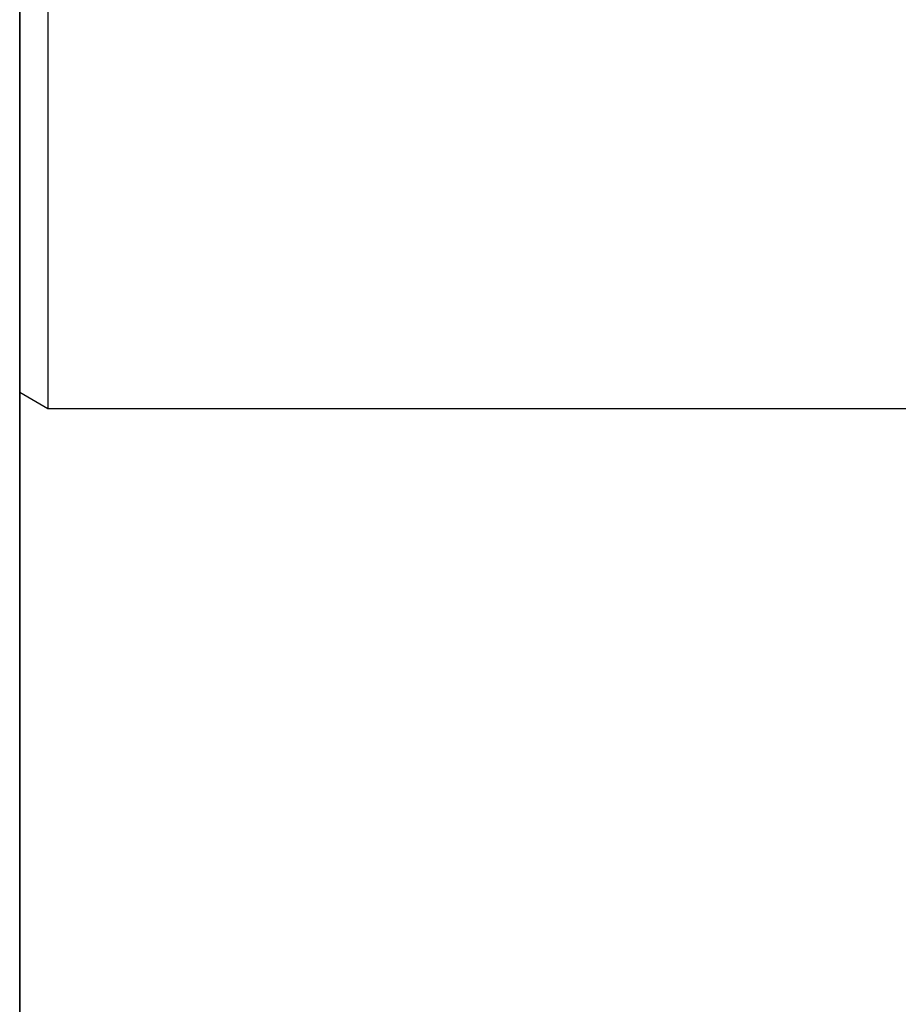
# Model space of a CAD drawing. Units: millimetres. Extents: x 0 to 665, y -211 to 262.
# Drawn here: x 0 to 62, y -70 to 0 of the extents above; entities that cross this region are included whole.
import ezdxf

# ---------------------------------------------------------------- set-up
doc = ezdxf.new("R2010")
doc.units = ezdxf.units.MM
for name, color, linetype, true_color in [('TOP$1', 7, 'CONTINUOUS', 0xffffff), ('TOP$2', 7, 'CONTINUOUS', 0xffffff), ('TOP$3', 7, 'CONTINUOUS', 0xffffff)]:
    doc.layers.add(name, color=color, linetype=linetype, true_color=true_color)

msp = doc.modelspace()

# ---------------------------------------------------------------- linework, layer by layer
at = {"layer": 'TOP$1', "color": 151, "linetype": 'CONTINUOUS'}
for p, q in [((0, -5, 53.114), (0, -5, 95.712)), ((0, -5, -95.712), (0, -5, -53.114)), ((0, -64.143, 71.214), (0, -34.022, 41.093)), ((0, -34.022, -41.093), (0, -64.143, -71.214)), ((0, -71.214, -64.143), (0, -41.093, -34.022)), ((0, -41.093, 34.022), (0, -71.214, 64.143))]:
    msp.add_line(p, q, dxfattribs=at)
at = {"layer": 'TOP$1', "color": 151, "linetype": 'CONTINUOUS', "extrusion": (1, 0, 0)}
for radius in [200, 143, 142.421, 141.422, 105, 104.683, 103.684, 96, 53.034, 52.034]:
    msp.add_circle((0, 0), radius, dxfattribs=at)
at = {"layer": 'TOP$1', "color": 151, "linetype": 'CONTINUOUS', "extrusion": (-1, 0, 0)}
msp.add_circle((0, 0), 150, dxfattribs=at)
at = {"layer": 'TOP$1', "color": 9, "linetype": 'CONTINUOUS', "extrusion": (1, 0, 0)}
msp.add_circle((0, 0), 27.5, dxfattribs=at)
at = {"layer": 'TOP$1', "color": 9, "linetype": 'CONTINUOUS', "extrusion": (-1, 0, 0)}
msp.add_circle((0, 0), 26.345, dxfattribs=at)
at = {"layer": 'TOP$1', "color": 9, "linetype": 'CONTINUOUS', "extrusion": (1, 0, 0)}
msp.add_arc((0, 0), 30.1, 15.41812, 270, dxfattribs=at)
at = {"layer": 'TOP$1', "color": 151, "linetype": 'CONTINUOUS', "extrusion": (-1, 0, 0)}
for start, end in [(84.62223, 95.37777), (264.62223, 275.37777), (39.62223, 50.37777), (309.62223, 320.37777)]:
    msp.add_arc((0, 0), 53.349, start, end, dxfattribs=at)
at = {"layer": 'TOP$1', "color": 151, "linetype": 'CONTINUOUS', "extrusion": (1, 0, 0)}
for radius, start, end in [(95.843, 87.00959, 92.99041), (95.843, 267.00959, 272.99041), (55.525, 95.16645, 129.83355), (75.24, 228.81036, 266.18964), (81.068, 228.53606, 266.46394), (75.958, 228.77427, 266.22573), (72.251, 93.96822, 131.03178), (72.251, 228.96822, 266.03178), (95.021, 93.01628, 131.98372), (75.958, 93.77427, 131.22573), (75.24, 93.81036, 131.18964), (95.605, 227.99787, 267.00213), (55.525, 230.16645, 264.83355), (53.526, 230.35993, 264.64007), (81.068, 93.53606, 131.46394), (95.605, 92.99787, 132.00213), (53.526, 95.35993, 129.64007), (95.021, 228.01628, 266.98372), (53.526, 140.35993, 219.64007), (55.525, 140.16645, 219.83355), (72.251, 180.45564, 221.03178), (72.251, 138.96822, 164.54436), (75.24, 180.13771, 221.18964), (75.24, 138.81036, 164.86229), (75.958, 138.77427, 164.93495), (75.958, 180.06505, 221.22573), (81.068, 179.58568, 221.46394), (81.068, 138.53606, 165.41432), (95.843, 222.00959, 227.99041), (95.843, 132.00959, 137.99041)]:
    msp.add_arc((0, 0), radius, start, end, dxfattribs=at)
at = {"layer": 'TOP$2', "color": 151, "linetype": 'CONTINUOUS'}
for p, q in [((0, 3, -195), (0, -3, -195)), ((0, -3, 195), (0, 3, 195)), ((0, -1, -61), (0, -1, -69)), ((0, -1, -49), (0, -9, -49)), ((0, -1, -101), (0, -1, -109)), ((0, -9, 89), (0, -1, 89)), ((0, -9, 109), (0, -1, 109)), ((0, -1, 51), (0, -9, 51)), ((0, -1, -91), (0, -1, -99)), ((0, -9, 69), (0, -1, 69)), ((0, -1, 61), (0, -9, 61)), ((0, -1, 39), (0, -1, 31)), ((0, -1, 109), (0, -1, 101)), ((0, -1, 25), (0, -9, 25)), ((0, -1, -25), (0, -1, -29)), ((0, -1, -99), (0, -9, -99)), ((0, -1, 49), (0, -1, 41)), ((0, -1, -59), (0, -9, -59)), ((0, -1, -31), (0, -1, -39)), ((0, -1, 89), (0, -1, 81)), ((0, -9, -25), (0, -1, -25)), ((0, -1, -79), (0, -9, -79)), ((0, -9, -61), (0, -1, -61)), ((0, -9, 59), (0, -1, 59)), ((0, -9, -81), (0, -1, -81)), ((0, -1, -89), (0, -9, -89)), ((0, -9, 79), (0, -1, 79)), ((0, -9, -31), (0, -1, -31)), ((0, -1, 41), (0, -9, 41)), ((0, -1, -39), (0, -9, -39)), ((0, -1, 115), (0, -1, 111)), ((0, -1, 29), (0, -1, 25)), ((0, -1, -69), (0, -9, -69)), ((0, -9, -41), (0, -1, -41)), ((0, -1, 111), (0, -9, 111)), ((0, -1, 91), (0, -9, 91)), ((0, -9, 49), (0, -1, 49)), ((0, -1, -111), (0, -1, -115)), ((0, -9, -101), (0, -1, -101)), ((0, -1, 31), (0, -9, 31)), ((0, -9, 99), (0, -1, 99)), ((0, -9, -51), (0, -1, -51)), ((0, -9, 29), (0, -1, 29)), ((0, -1, -29), (0, -9, -29)), ((0, -1, -71), (0, -1, -79)), ((0, -1, -109), (0, -9, -109)), ((0, -9, -71), (0, -1, -71)), ((0, -1, 99), (0, -1, 91)), ((0, -1, 71), (0, -9, 71)), ((0, -9, 115), (0, -1, 115)), ((0, -1, 69), (0, -1, 61)), ((0, -1, 79), (0, -1, 71)), ((0, -1, 59), (0, -1, 51)), ((0, -1, -81), (0, -1, -89)), ((0, -1, -41), (0, -1, -49)), ((0, -9, -91), (0, -1, -91)), ((0, -9, 39), (0, -1, 39)), ((0, -9, -111), (0, -1, -111)), ((0, -1, -51), (0, -1, -59)), ((0, -1, -115), (0, -9, -115)), ((0, -1, 101), (0, -9, 101)), ((0, -1, 81), (0, -9, 81)), ((0, -3, 195), (0, -3, 190.647)), ((0, -3, -190.541), (0, -3, -195)), ((0, -9, -79), (0, -9, -71)), ((0, -9, 81), (0, -9, 89)), ((0, -9, -109), (0, -9, -101)), ((0, -9, -115), (0, -9, -111)), ((0, -9, 25), (0, -9, 29)), ((0, -9, -99), (0, -9, -91)), ((0, -9, -89), (0, -9, -81)), ((0, -9, 71), (0, -9, 79)), ((0, -9, -69), (0, -9, -61)), ((0, -9, 31), (0, -9, 39)), ((0, -9, 101), (0, -9, 109)), ((0, -9, 41), (0, -9, 49)), ((0, -9, -39), (0, -9, -31)), ((0, -9, 91), (0, -9, 99)), ((0, -9, -59), (0, -9, -51)), ((0, -9, -29), (0, -9, -25)), ((0, -9, -49), (0, -9, -41)), ((0, -9, 61), (0, -9, 69)), ((0, -9, 51), (0, -9, 59)), ((0, -9, 111), (0, -9, 115)), ((0, -11, 59), (0, -11, 51)), ((0, -11, -59), (0, -19, -59)), ((0, -11, 101), (0, -19, 101)), ((0, -11, -81), (0, -11, -89)), ((0, -19, -71), (0, -11, -71)), ((0, -11, -91), (0, -11, -99)), ((0, -11, -31), (0, -11, -39)), ((0, -19, -25), (0, -11, -25)), ((0, -19, 29), (0, -11, 29)), ((0, -11, -61), (0, -11, -69)), ((0, -19, 69), (0, -11, 69)), ((0, -19, 109), (0, -11, 109)), ((0, -19, -61), (0, -11, -61)), ((0, -19, -101), (0, -11, -101)), ((0, -19, 49), (0, -11, 49)), ((0, -11, -111), (0, -11, -115)), ((0, -11, 89), (0, -11, 81)), ((0, -11, 71), (0, -19, 71)), ((0, -11, 99), (0, -11, 91)), ((0, -19, -81), (0, -11, -81)), ((0, -11, -29), (0, -19, -29)), ((0, -19, -111), (0, -11, -111)), ((0, -11, 79), (0, -11, 71)), ((0, -19, 99), (0, -11, 99)), ((0, -11, -49), (0, -19, -49)), ((0, -11, -51), (0, -11, -59)), ((0, -11, 111), (0, -19, 111)), ((0, -11, -99), (0, -19, -99)), ((0, -11, 91), (0, -19, 91)), ((0, -19, -31), (0, -11, -31)), ((0, -19, 89), (0, -11, 89)), ((0, -11, 25), (0, -19, 25)), ((0, -19, -41), (0, -11, -41)), ((0, -11, 69), (0, -11, 61)), ((0, -11, -39), (0, -19, -39)), ((0, -11, 31), (0, -19, 31)), ((0, -19, -51), (0, -11, -51)), ((0, -11, -79), (0, -19, -79)), ((0, -11, -101), (0, -11, -109)), ((0, -11, 109), (0, -11, 101)), ((0, -11, 39), (0, -11, 31)), ((0, -11, -115), (0, -19, -115)), ((0, -11, 49), (0, -11, 41)), ((0, -11, 81), (0, -19, 81)), ((0, -11, 61), (0, -19, 61)), ((0, -19, 115), (0, -11, 115)), ((0, -11, -69), (0, -19, -69)), ((0, -11, 51), (0, -19, 51)), ((0, -11, -71), (0, -11, -79)), ((0, -11, -25), (0, -11, -29)), ((0, -11, 29), (0, -11, 25)), ((0, -19, -91), (0, -11, -91)), ((0, -19, 79), (0, -11, 79)), ((0, -11, -89), (0, -19, -89)), ((0, -11, 115), (0, -11, 111)), ((0, -19, 39), (0, -11, 39)), ((0, -11, 41), (0, -19, 41)), ((0, -19, 59), (0, -11, 59)), ((0, -11, -109), (0, -19, -109)), ((0, -11, -41), (0, -11, -49)), ((0, -19, -59), (0, -19, -51)), ((0, -19, -109), (0, -19, -101)), ((0, -19, -79), (0, -19, -71)), ((0, -19, -69), (0, -19, -61)), ((0, -19, 91), (0, -19, 99)), ((0, -19, -89), (0, -19, -81)), ((0, -19, -29), (0, -19, -25)), ((0, -19, -99), (0, -19, -91)), ((0, -19, 111), (0, -19, 115)), ((0, -19, -115), (0, -19, -111)), ((0, -19, 81), (0, -19, 89)), ((0, -19, 71), (0, -19, 79)), ((0, -19, -39), (0, -19, -31)), ((0, -19, 51), (0, -19, 59)), ((0, -19, 101), (0, -19, 109)), ((0, -19, -49), (0, -19, -41)), ((0, -19, 25), (0, -19, 29)), ((0, -19, 31), (0, -19, 39)), ((0, -19, 61), (0, -19, 69)), ((0, -19, 41), (0, -19, 49)), ((0, -21, 49), (0, -21, 41)), ((0, -29, -51), (0, -21, -51)), ((0, -29, -31), (0, -21, -31)), ((0, -21, -71), (0, -21, -79)), ((0, -21, -39), (0, -29, -39)), ((0, -29, -91), (0, -21, -91)), ((0, -21, 101), (0, -29, 101)), ((0, -21, -69), (0, -29, -69)), ((0, -21, -49), (0, -29, -49)), ((0, -21, -109), (0, -29, -109)), ((0, -21, -99), (0, -29, -99)), ((0, -21, 31), (0, -29, 31)), ((0, -21, -79), (0, -29, -79)), ((0, -29, 39), (0, -21, 39)), ((0, -29, -81), (0, -21, -81)), ((0, -21, 29), (0, -21, 21)), ((0, -21, -29), (0, -29, -29)), ((0, -21, 99), (0, -21, 91)), ((0, -21, 61), (0, -29, 61)), ((0, -29, -71), (0, -21, -71)), ((0, -29, 99), (0, -21, 99)), ((0, -21, -89), (0, -29, -89)), ((0, -29, 109), (0, -21, 109)), ((0, -21, -41), (0, -21, -49)), ((0, -29, 59), (0, -21, 59)), ((0, -21, 109), (0, -21, 101)), ((0, -29, 49), (0, -21, 49)), ((0, -21, -59), (0, -29, -59)), ((0, -21, 91), (0, -29, 91)), ((0, -29, 89), (0, -21, 89)), ((0, -29, 79), (0, -21, 79)), ((0, -21, -31), (0, -21, -39)), ((0, -21, 79), (0, -21, 71)), ((0, -21, 89), (0, -21, 81)), ((0, -21, 81), (0, -29, 81)), ((0, -21, 69), (0, -21, 61)), ((0, -29, 69), (0, -21, 69)), ((0, -21, -61), (0, -21, -69)), ((0, -21, -81), (0, -21, -89)), ((0, -21, -51), (0, -21, -59)), ((0, -21, -21), (0, -21, -29)), ((0, -21, 51), (0, -29, 51)), ((0, -21, -91), (0, -21, -99)), ((0, -29, -61), (0, -21, -61)), ((0, -29, -41), (0, -21, -41)), ((0, -21, -101), (0, -21, -109)), ((0, -21, 41), (0, -29, 41)), ((0, -21, 39), (0, -21, 31)), ((0, -29, -101), (0, -21, -101)), ((0, -21, 59), (0, -21, 51)), ((0, -29, 29), (0, -21, 29)), ((0, -21, 71), (0, -29, 71)), ((0, -29, -21), (0, -21, -21)), ((0, -21, 21), (0, -29, 21)), ((0, -25, -9), (0, -29, -9)), ((0, -25, -11), (0, -25, -19)), ((0, -25, 1), (0, -29, 1)), ((0, -29, 9), (0, -25, 9)), ((0, -25, -1), (0, -25, -9)), ((0, -25, 11), (0, -29, 11)), ((0, -29, -11), (0, -25, -11)), ((0, -29, 19), (0, -25, 19)), ((0, -25, 9), (0, -25, 1)), ((0, -25, 19), (0, -25, 11)), ((0, -29, -1), (0, -25, -1)), ((0, -25, -19), (0, -29, -19)), ((0, -29, 71), (0, -29, 79)), ((0, -29, -59), (0, -29, -51)), ((0, -29, 1), (0, -29, 9)), ((0, -29, 21), (0, -29, 29)), ((0, -29, 101), (0, -29, 109)), ((0, -29, -109), (0, -29, -101)), ((0, -29, -9), (0, -29, -1)), ((0, -29, 31), (0, -29, 39)), ((0, -29, -49), (0, -29, -41)), ((0, -29, 51), (0, -29, 59)), ((0, -29, -29), (0, -29, -21)), ((0, -29, -39), (0, -29, -31)), ((0, -29, 41), (0, -29, 49)), ((0, -29, 91), (0, -29, 99)), ((0, -29, -89), (0, -29, -81)), ((0, -29, -69), (0, -29, -61)), ((0, -29, -99), (0, -29, -91)), ((0, -29, -19), (0, -29, -11)), ((0, -29, 11), (0, -29, 19)), ((0, -29, 81), (0, -29, 89)), ((0, -29, -79), (0, -29, -71)), ((0, -29, 61), (0, -29, 69)), ((0, -31, -1), (0, -31, -9)), ((0, -31, -79), (0, -39, -79)), ((0, -31, 59), (0, -31, 51)), ((0, -31, 61), (0, -39, 61)), ((0, -31, 31), (0, -39, 31)), ((0, -31, 11), (0, -39, 11)), ((0, -31, -71), (0, -31, -79)), ((0, -31, -9), (0, -39, -9)), ((0, -39, -31), (0, -31, -31)), ((0, -31, -21), (0, -31, -29)), ((0, -31, -89), (0, -39, -89)), ((0, -31, -91), (0, -31, -99)), ((0, -31, 29), (0, -31, 21)), ((0, -31, 21), (0, -39, 21)), ((0, -31, 89), (0, -31, 81)), ((0, -31, -39), (0, -39, -39)), ((0, -31, -99), (0, -39, -99)), ((0, -31, 71), (0, -39, 71)), ((0, -39, 99), (0, -31, 99)), ((0, -31, -51), (0, -31, -59)), ((0, -31, 1), (0, -39, 1)), ((0, -39, -61), (0, -31, -61)), ((0, -39, 29), (0, -31, 29)), ((0, -39, -1), (0, -31, -1)), ((0, -31, -81), (0, -31, -89)), ((0, -31, 79), (0, -31, 71)), ((0, -31, -49), (0, -39, -49)), ((0, -39, 49), (0, -31, 49)), ((0, -31, 9), (0, -31, 1)), ((0, -31, -29), (0, -39, -29)), ((0, -31, 99), (0, -31, 91)), ((0, -39, 89), (0, -31, 89)), ((0, -31, 51), (0, -39, 51)), ((0, -39, 39), (0, -31, 39)), ((0, -31, -19), (0, -39, -19)), ((0, -39, -71), (0, -31, -71)), ((0, -31, -59), (0, -39, -59)), ((0, -39, 59), (0, -31, 59)), ((0, -39, 9), (0, -31, 9)), ((0, -31, -31), (0, -31, -39)), ((0, -31, -101), (0, -31, -109)), ((0, -39, -21), (0, -31, -21)), ((0, -39, 109), (0, -31, 109)), ((0, -31, 91), (0, -39, 91)), ((0, -31, 19), (0, -31, 11)), ((0, -31, -61), (0, -31, -69)), ((0, -31, -69), (0, -39, -69)), ((0, -39, -81), (0, -31, -81)), ((0, -31, 39), (0, -31, 31)), ((0, -31, 41), (0, -39, 41)), ((0, -39, 79), (0, -31, 79)), ((0, -39, 19), (0, -31, 19)), ((0, -39, 69), (0, -31, 69)), ((0, -31, 81), (0, -39, 81)), ((0, -31, 101), (0, -39, 101)), ((0, -39, -11), (0, -31, -11)), ((0, -31, -109), (0, -39, -109)), ((0, -31, -41), (0, -31, -49)), ((0, -39, -41), (0, -31, -41)), ((0, -39, -101), (0, -31, -101)), ((0, -31, 49), (0, -31, 41)), ((0, -31, -11), (0, -31, -19)), ((0, -39, -51), (0, -31, -51)), ((0, -39, -91), (0, -31, -91)), ((0, -31, 109), (0, -31, 101)), ((0, -31, 69), (0, -31, 61)), ((0, -39, -39), (0, -39, -31)), ((0, -39, -19), (0, -39, -11)), ((0, -39, 101), (0, -39, 109)), ((0, -39, 91), (0, -39, 99)), ((0, -39, -99), (0, -39, -91)), ((0, -39, -69), (0, -39, -61)), ((0, -39, 71), (0, -39, 79)), ((0, -39, -49), (0, -39, -41)), ((0, -39, 41), (0, -39, 49)), ((0, -39, 21), (0, -39, 29)), ((0, -39, 61), (0, -39, 69)), ((0, -39, -79), (0, -39, -71)), ((0, -39, 11), (0, -39, 19)), ((0, -39, -29), (0, -39, -21)), ((0, -39, 81), (0, -39, 89)), ((0, -39, -9), (0, -39, -1)), ((0, -39, 31), (0, -39, 39)), ((0, -39, -109), (0, -39, -101)), ((0, -39, -89), (0, -39, -81)), ((0, -39, 1), (0, -39, 9)), ((0, -39, 51), (0, -39, 59)), ((0, -39, -59), (0, -39, -51)), ((0, -41, 41), (0, -49, 41)), ((0, -41, 71), (0, -49, 71)), ((0, -41, -31), (0, -41, -39)), ((0, -49, -81), (0, -41, -81)), ((0, -41, 49), (0, -41, 41)), ((0, -41, -61), (0, -41, -69)), ((0, -41, -99), (0, -49, -99)), ((0, -41, 11), (0, -49, 11)), ((0, -49, -21), (0, -41, -21)), ((0, -41, -11), (0, -41, -19)), ((0, -41, -81), (0, -41, -89)), ((0, -41, -79), (0, -49, -79)), ((0, -41, -71), (0, -41, -79)), ((0, -41, -1), (0, -41, -9)), ((0, -41, 79), (0, -41, 71)), ((0, -41, 91), (0, -49, 91)), ((0, -41, -39), (0, -49, -39)), ((0, -41, 39), (0, -41, 31)), ((0, -41, -105), (0, -49, -105)), ((0, -41, -69), (0, -49, -69)), ((0, -49, 39), (0, -41, 39)), ((0, -49, -91), (0, -41, -91)), ((0, -41, -101), (0, -41, -105)), ((0, -49, -71), (0, -41, -71)), ((0, -41, 69), (0, -41, 61)), ((0, -41, 9), (0, -41, 1)), ((0, -41, 1), (0, -49, 1)), ((0, -49, -41), (0, -41, -41)), ((0, -41, -89), (0, -49, -89)), ((0, -41, 59), (0, -41, 51)), ((0, -49, 79), (0, -41, 79)), ((0, -49, 29), (0, -41, 29)), ((0, -41, -19), (0, -49, -19)), ((0, -41, -51), (0, -41, -59)), ((0, -49, 49), (0, -41, 49)), ((0, -49, -1), (0, -41, -1)), ((0, -41, 101), (0, -49, 101)), ((0, -49, 89), (0, -41, 89)), ((0, -49, 9), (0, -41, 9)), ((0, -41, -49), (0, -49, -49)), ((0, -41, 61), (0, -49, 61)), ((0, -49, -31), (0, -41, -31)), ((0, -41, -41), (0, -41, -49)), ((0, -41, -29), (0, -49, -29)), ((0, -41, -21), (0, -41, -29)), ((0, -49, -61), (0, -41, -61)), ((0, -41, -9), (0, -49, -9)), ((0, -41, 31), (0, -49, 31)), ((0, -49, 19), (0, -41, 19)), ((0, -49, 105), (0, -41, 105)), ((0, -49, 69), (0, -41, 69)), ((0, -41, 99), (0, -41, 91)), ((0, -41, 89), (0, -41, 81)), ((0, -49, 99), (0, -41, 99)), ((0, -49, -101), (0, -41, -101)), ((0, -41, -59), (0, -49, -59)), ((0, -41, 21), (0, -49, 21)), ((0, -49, 59), (0, -41, 59)), ((0, -41, 105), (0, -41, 101)), ((0, -41, 29), (0, -41, 21)), ((0, -49, -51), (0, -41, -51)), ((0, -41, -91), (0, -41, -99)), ((0, -49, -11), (0, -41, -11)), ((0, -41, 19), (0, -41, 11)), ((0, -41, 51), (0, -49, 51)), ((0, -41, 81), (0, -49, 81)), ((0, -49, 91), (0, -49, 99)), ((0, -49, -89), (0, -49, -81)), ((0, -49, -59), (0, -49, -51)), ((0, -49, 31), (0, -49, 39)), ((0, -49, 61), (0, -49, 69)), ((0, -49, 1), (0, -49, 9)), ((0, -49, 71), (0, -49, 79)), ((0, -49, -49), (0, -49, -41)), ((0, -49, 41), (0, -49, 49)), ((0, -49, -39), (0, -49, -31)), ((0, -49, -79), (0, -49, -71)), ((0, -49, 51), (0, -49, 59)), ((0, -49, 101), (0, -49, 105)), ((0, -49, 11), (0, -49, 19)), ((0, -49, 81), (0, -49, 89)), ((0, -49, -69), (0, -49, -61)), ((0, -49, 21), (0, -49, 29)), ((0, -49, -99), (0, -49, -91)), ((0, -49, -19), (0, -49, -11)), ((0, -49, -29), (0, -49, -21)), ((0, -49, -9), (0, -49, -1)), ((0, -49, -105), (0, -49, -101)), ((0, -59, -91), (0, -51, -91)), ((0, -59, -41), (0, -51, -41)), ((0, -59, 19), (0, -51, 19)), ((0, -51, 29), (0, -51, 21)), ((0, -51, -9), (0, -59, -9)), ((0, -51, 41), (0, -59, 41)), ((0, -51, -89), (0, -59, -89)), ((0, -51, 9), (0, -51, 1)), ((0, -51, -61), (0, -51, -69)), ((0, -51, 39), (0, -51, 31)), ((0, -51, 21), (0, -59, 21)), ((0, -51, -59), (0, -59, -59)), ((0, -51, 99), (0, -51, 91)), ((0, -51, 89), (0, -51, 81)), ((0, -51, -81), (0, -51, -89)), ((0, -51, -19), (0, -59, -19)), ((0, -51, -71), (0, -51, -79)), ((0, -51, 19), (0, -51, 11)), ((0, -59, 39), (0, -51, 39)), ((0, -51, 51), (0, -59, 51)), ((0, -51, -29), (0, -59, -29)), ((0, -51, 71), (0, -59, 71)), ((0, -51, 59), (0, -51, 51)), ((0, -59, -31), (0, -51, -31)), ((0, -59, -71), (0, -51, -71)), ((0, -51, 69), (0, -51, 61)), ((0, -51, 61), (0, -59, 61)), ((0, -59, 49), (0, -51, 49)), ((0, -59, -21), (0, -51, -21)), ((0, -51, -51), (0, -51, -59)), ((0, -59, -1), (0, -51, -1)), ((0, -51, -1), (0, -51, -9)), ((0, -59, 59), (0, -51, 59)), ((0, -51, -39), (0, -59, -39)), ((0, -59, -51), (0, -51, -51)), ((0, -59, 79), (0, -51, 79)), ((0, -51, 31), (0, -59, 31)), ((0, -51, -79), (0, -59, -79)), ((0, -51, -21), (0, -51, -29)), ((0, -59, 69), (0, -51, 69)), ((0, -51, -69), (0, -59, -69)), ((0, -51, -49), (0, -59, -49)), ((0, -51, -91), (0, -51, -99)), ((0, -59, 89), (0, -51, 89)), ((0, -59, -11), (0, -51, -11)), ((0, -51, -41), (0, -51, -49)), ((0, -51, 91), (0, -59, 91)), ((0, -51, 49), (0, -51, 41)), ((0, -51, 11), (0, -59, 11)), ((0, -51, -11), (0, -51, -19)), ((0, -59, -61), (0, -51, -61)), ((0, -51, 79), (0, -51, 71)), ((0, -51, -31), (0, -51, -39)), ((0, -51, 1), (0, -59, 1)), ((0, -59, 99), (0, -51, 99)), ((0, -51, -99), (0, -59, -99)), ((0, -59, 9), (0, -51, 9)), ((0, -59, -81), (0, -51, -81)), ((0, -59, 29), (0, -51, 29)), ((0, -51, 81), (0, -59, 81)), ((0, -59, 31), (0, -59, 39)), ((0, -59, 81), (0, -59, 89)), ((0, -59, 11), (0, -59, 19)), ((0, -59, 21), (0, -59, 29)), ((0, -59, 71), (0, -59, 79)), ((0, -59, 1), (0, -59, 9)), ((0, -59, -59), (0, -59, -51)), ((0, -59, -49), (0, -59, -41)), ((0, -59, -99), (0, -59, -91)), ((0, -59, -19), (0, -59, -11)), ((0, -59, 91), (0, -59, 99)), ((0, -59, 41), (0, -59, 49)), ((0, -59, 61), (0, -59, 69)), ((0, -59, -29), (0, -59, -21)), ((0, -59, 51), (0, -59, 59)), ((0, -59, -69), (0, -59, -61)), ((0, -59, -39), (0, -59, -31)), ((0, -59, -79), (0, -59, -71)), ((0, -59, -9), (0, -59, -1)), ((0, -59, -89), (0, -59, -81)), ((0, -61, 49), (0, -61, 41)), ((0, -69, 89), (0, -61, 89)), ((0, -69, -1), (0, -61, -1)), ((0, -61, -89), (0, -69, -89)), ((0, -69, 69), (0, -61, 69)), ((0, -61, 61), (0, -69, 61)), ((0, -61, -59), (0, -69, -59)), ((0, -61, -21), (0, -61, -29)), ((0, -69, -71), (0, -61, -71)), ((0, -61, -79), (0, -69, -79)), ((0, -61, -19), (0, -69, -19)), ((0, -61, -61), (0, -61, -69)), ((0, -69, -61), (0, -61, -61)), ((0, -61, -1), (0, -61, -9)), ((0, -61, 21), (0, -69, 21)), ((0, -61, 59), (0, -61, 51)), ((0, -69, 9), (0, -61, 9)), ((0, -69, -81), (0, -61, -81)), ((0, -61, 9), (0, -61, 1)), ((0, -69, 49), (0, -61, 49)), ((0, -69, -31), (0, -61, -31)), ((0, -61, -41), (0, -61, -49)), ((0, -61, 69), (0, -61, 61)), ((0, -69, -21), (0, -61, -21)), ((0, -61, -71), (0, -61, -79)), ((0, -61, 79), (0, -61, 71)), ((0, -61, -69), (0, -69, -69)), ((0, -69, -51), (0, -61, -51)), ((0, -61, -81), (0, -61, -89)), ((0, -61, -31), (0, -61, -39)), ((0, -69, -41), (0, -61, -41)), ((0, -61, 39), (0, -61, 31)), ((0, -61, 19), (0, -61, 11)), ((0, -61, 51), (0, -69, 51)), ((0, -61, 89), (0, -61, 81)), ((0, -61, 29), (0, -61, 21)), ((0, -69, -11), (0, -61, -11)), ((0, -61, 41), (0, -69, 41)), ((0, -61, 81), (0, -69, 81)), ((0, -61, -51), (0, -61, -59)), ((0, -61, -11), (0, -61, -19)), ((0, -69, 19), (0, -61, 19)), ((0, -69, 79), (0, -61, 79)), ((0, -61, 71), (0, -69, 71)), ((0, -61, -29), (0, -69, -29)), ((0, -69, 29), (0, -61, 29)), ((0, -61, 31), (0, -69, 31)), ((0, -61, -49), (0, -69, -49)), ((0, -69, 59), (0, -61, 59)), ((0, -61, -39), (0, -69, -39)), ((0, -61, 1), (0, -69, 1)), ((0, -69, 39), (0, -61, 39)), ((0, -61, -9), (0, -69, -9)), ((0, -61, 11), (0, -69, 11)), ((0, -69, 51), (0, -69, 59)), ((0, -69, 1), (0, -69, 9)), ((0, -69, 11), (0, -69, 19)), ((0, -69, -69), (0, -69, -61)), ((0, -69, 41), (0, -69, 49)), ((0, -69, -19), (0, -69, -11)), ((0, -69, -39), (0, -69, -31)), ((0, -69, -9), (0, -69, -1)), ((0, -69, -49), (0, -69, -41)), ((0, -69, -89), (0, -69, -81)), ((0, -69, 31), (0, -69, 39)), ((0, -69, -29), (0, -69, -21)), ((0, -69, 61), (0, -69, 69)), ((0, -69, 21), (0, -69, 29)), ((0, -69, 71), (0, -69, 79)), ((0, -69, 81), (0, -69, 89)), ((0, -69, -79), (0, -69, -71)), ((0, -69, -59), (0, -69, -51))]:
    msp.add_line(p, q, dxfattribs=at)
at = {"layer": 'TOP$2', "color": 2, "linetype": 'CONTINUOUS'}
for p, q in [((0, -17.298, 32.829), (0, -19, 35.778)), ((0, -17.298, 32.829), (0, -19, 31.846)), ((0, -19, -35.778), (0, -17.298, -32.829)), ((0, -19, -31.846), (0, -17.298, -32.829)), ((0, -24.173, 39), (0, -21, 33.504)), ((0, -21, -33.505), (0, -24.173, -39)), ((0, -22.015, 41), (0, -26.634, 49)), ((0, -26.634, -49), (0, -22.015, -41)), ((0, -29, 47.361), (0, -25.328, 41)), ((0, -25.328, -41), (0, -29, -47.361)), ((0, -28.536, -52.295), (0, -27.788, -51)), ((0, -27.789, 51), (0, -28.398, 52.056)), ((0, -29, 53.11), (0, -28.398, 52.056)), ((0, -28.398, 52.056), (0, -29, 51.72)), ((0, -29, -52.035), (0, -28.536, -52.295)), ((0, -28.536, -52.295), (0, -29, -53.108)), ((0, -32.361, 59.001), (0, -31, 56.615)), ((0, -31, -56.612), (0, -32.363, -59.001)), ((0, -35.774, -59), (0, -31.102, -51)), ((0, -31.104, 51), (0, -35.776, 59)), ((0, -38.068, 69), (0, -33.503, 61)), ((0, -33.504, -61), (0, -38.07, -69)), ((0, -35.334, -11.334), (0, -34.353, -14.03)), ((0, -39, -15.721), (0, -34.353, -14.03)), ((0, -34.353, 14.03), (0, -39, 15.721)), ((0, -34.353, 14.03), (0, -35.334, 11.334)), ((0, -35.334, -11.334), (0, -39, -12.669)), ((0, -39, 12.669), (0, -35.334, 11.334)), ((0, -39, -64.524), (0, -36.942, -61)), ((0, -36.944, 61), (0, -39, 64.521)), ((0, -41, -13.396), (0, -49, -16.308)), ((0, -48.008, -19), (0, -41, -16.449)), ((0, -49, 16.308), (0, -41, 13.396)), ((0, -41, 16.449), (0, -48.008, 19)), ((0, -43.775, 78.999), (0, -41, 74.137)), ((0, -41, 67.945), (0, -41.617, 69)), ((0, -41.614, -69), (0, -41, -67.949)), ((0, -41, -74.133), (0, -43.777, -79)), ((0, -47.454, -79), (0, -42.782, -71)), ((0, -42.784, 71), (0, -47.457, 79)), ((0, -43.294, 79), (0, -43.207, 78.848)), ((0, -43.207, -78.848), (0, -43.294, -79)), ((0, -49, 88.999), (0, -44.435, 81)), ((0, -44.435, -81), (0, -49, -88.999)), ((0, -49, 88.156), (0, -44.916, 81)), ((0, -44.918, -80.999), (0, -49, -88.151)), ((0, -46.68, 76.842), (0, -47.941, 79)), ((0, -47.941, -79), (0, -46.68, -76.842)), ((0, -49, -81.646), (0, -48.622, -81)), ((0, -48.625, 81), (0, -49, 81.642)), ((0, -51, -17.036), (0, -56.396, -19)), ((0, -56.396, 19), (0, -51, 17.036)), ((0, -51, 85.066), (0, -52.588, 87.785)), ((0, -54.77, 99), (0, -51, 92.471)), ((0, -55.253, 99), (0, -51, 91.635)), ((0, -51, 84.237), (0, -52.95, 87.575)), ((0, -52.95, -87.575), (0, -51, -84.237)), ((0, -51, -92.471), (0, -54.77, -99)), ((0, -52.586, -87.786), (0, -51, -85.07)), ((0, -51, -91.63), (0, -55.256, -99.001)), ((0, -52.95, -87.575), (0, -52.586, -87.786)), ((0, -53.287, -89.001), (0, -52.586, -87.786)), ((0, -52.95, 87.575), (0, -52.588, 87.785)), ((0, -52.588, 87.785), (0, -53.29, 89.001)), ((0, -52.95, 87.575), (0, -53.772, 89.001)), ((0, -53.772, -89.001), (0, -52.95, -87.575)), ((0, -55.781, -21.829), (0, -53.503, -21)), ((0, -53.503, 21), (0, -55.672, 21.789)), ((0, -59, -98.898), (0, -54.441, -91)), ((0, -54.444, 91), (0, -59, 98.892)), ((0, -54.927, 91), (0, -59, 98.055)), ((0, -59, -98.055), (0, -54.927, -91)), ((0, -59, 23.019), (0, -55.672, 21.789)), ((0, -55.672, 21.789), (0, -55.966, 21)), ((0, -56.085, -21), (0, -55.781, -21.829)), ((0, -55.781, -21.829), (0, -59.001, -23.019)), ((0, -61, -23.758), (0, -69, -26.715)), ((0, -69, 26.716), (0, -61, 23.759)), ((0, -69.001, -23.519), (0, -61.971, -21)), ((0, -61.973, 21), (0, -69.001, 23.518))]:
    msp.add_line(p, q, dxfattribs=at)
at = {"layer": 'TOP$2', "color": 151, "linetype": 'CONTINUOUS', "extrusion": (1, 0, 0)}
msp.add_circle((0, 0), 133.373, dxfattribs=at)
at = {"layer": 'TOP$2', "color": 151, "linetype": 'CONTINUOUS', "extrusion": (-1, 0, 0)}
msp.add_circle((0, 0), 5, dxfattribs=at)
for centre, radius, start, end in [((0, -80), 270.663, 57.06374, 122.93626), ((0, -80), 267, 57.2318, 122.7682), ((0, 80), 267, 237.2318, 302.7682), ((0, 0), 182.737, 270, 310.24317), ((0, 84.261), 267, 270, 294.07106), ((0, -84.261), 267, 66.43841, 90), ((0, 0), 182.737, 50.55258, 90), ((0, 0), 99, 270.57375, 275.21438), ((0, 0), 92, 270.61875, 275.61375), ((0, 0), 83, 270.68625, 276.22125), ((0, 0), 54.5, 271.04625, 279.50063), ((0, 0), 81.705, 270.6975, 276.3225), ((0, 0), 93, 270.61313, 275.55187), ((0, 0), 94, 270.6075, 275.49), ((0, 0), 56.5, 271.0125, 279.16312), ((0, 0), 95, 270.60188, 275.43375), ((0, 0), 46, 271.24313, 281.27812), ((0, 0), 42, 271.36125, 282.36937), ((0, 0), 44, 271.29937, 281.80125), ((0, 0), 82, 270.6975, 276.3), ((0, 0), 45, 271.27125, 281.53688), ((0, 0), 48, 271.1925, 280.80563), ((0, 0), 96, 270.59625, 275.3775), ((0, 0), 63.583, 270.9, 278.13375), ((0, 0), 66.985, 270.855, 277.7175), ((0, 0), 63.24, 270.90562, 278.17875), ((0, 0), 54.5, 80.49375, 88.94813), ((0, 0), 52.5, 271.09125, 279.86625), ((0, 0), 99, 84.78, 89.42063), ((0, 0), 46, 78.71625, 88.75125), ((0, 0), 42, 77.625, 88.63313), ((0, 0), 44, 78.19312, 88.695), ((0, 0), 83, 83.77312, 89.30813), ((0, 0), 92, 84.38062, 89.37562), ((0, 0), 81.705, 83.67188, 89.29688), ((0, 0), 45, 78.4575, 88.72312), ((0, 0), 56.5, 80.83125, 88.98188), ((0, 0), 48, 79.18875, 88.80187), ((0, 0), 93, 84.4425, 89.38125), ((0, 0), 52.5, 80.12812, 88.90313), ((0, 0), 63.583, 81.86062, 89.09437), ((0, 0), 66.985, 82.27688, 89.13938), ((0, 0), 63.24, 81.81562, 89.08875), ((0, 0), 82, 83.69437, 89.29688), ((0, 0), 94, 84.50437, 89.38688), ((0, 0), 95, 84.56063, 89.3925), ((0, 0), 96, 84.61687, 89.39812), ((0, 0), 92, 276.8625, 278.45438), ((0, 0), 83, 277.61063, 282.6), ((0, 0), 96, 276.57563, 281.41312), ((0, 0), 94, 276.71625, 281.66062), ((0, 0), 93, 276.78938, 281.78438), ((0, 0), 56.5, 281.22188, 289.64812), ((0, 0), 63.24, 280.0125, 285.28875), ((0, 0), 82, 277.70625, 278.955), ((0, 0), 46, 283.83188, 294.39562), ((0, 0), 44, 284.47313, 291.27938), ((0, 0), 66.985, 279.45, 286.47562), ((0, 0), 45, 284.14688, 294.33938), ((0, 0), 48, 283.24687, 293.31562), ((0, 0), 95, 276.64875, 281.53688), ((0, 0), 99, 276.37875, 281.06437), ((0, 0), 52.5, 282.09375, 283.725), ((0, 0), 63.583, 279.96188, 286.38563), ((0, 0), 54.5, 281.64375, 290.40187), ((0, 0), 56.5, 70.34625, 78.7725), ((0, 0), 63.24, 74.70562, 79.98188), ((0, 0), 44, 68.715, 75.52125), ((0, 0), 83, 77.39437, 82.38375), ((0, 0), 92, 81.54, 83.13187), ((0, 0), 46, 65.59875, 76.1625), ((0, 0), 94, 78.33375, 83.27813), ((0, 0), 96, 78.58125, 83.41875), ((0, 0), 45, 65.655, 75.8475), ((0, 0), 48, 66.67875, 76.7475), ((0, 0), 82, 81.03938, 82.28812), ((0, 0), 52.5, 76.26937, 77.90063), ((0, 0), 93, 78.21, 83.205), ((0, 0), 66.985, 73.51875, 80.54438), ((0, 0), 54.5, 69.5925, 78.35062), ((0, 0), 63.583, 73.60875, 80.0325), ((0, 0), 95, 78.4575, 83.34562), ((0, 0), 99, 78.93, 83.61562), ((0, 0), 60.251, 281.69437, 288.37687), ((0, 0), 60.251, 71.6175, 78.3), ((0, 0), 42, 291.78562, 296.89312), ((0, 0), 42, 63.10125, 68.20875), ((0, 0), 94, 282.90375, 284.5125), ((0, 0), 81.705, 284.88937, 290.78438), ((0, 0), 56.5, 291.81375, 295.48687), ((0, 0), 95, 282.76875, 286.68375), ((0, 0), 52.5, 293.57437, 298.1475), ((0, 0), 96, 282.63375, 287.57812), ((0, 0), 99, 282.24563, 287.0325), ((0, 0), 60.251, 290.39625, 298.29937), ((0, 0), 48, 295.9425, 298.04625), ((0, 0), 56.5, 64.5075, 68.18063), ((0, 0), 66.985, 288.27, 294.40125), ((0, 0), 94, 75.48188, 77.09063), ((0, 0), 81.705, 69.21, 75.105), ((0, 0), 52.5, 61.84687, 66.42), ((0, 0), 48, 61.94812, 64.05187), ((0, 0), 60.251, 61.695, 69.59812), ((0, 0), 66.985, 65.59313, 71.72437), ((0, 0), 95, 73.31063, 77.22562), ((0, 0), 96, 72.41625, 77.36062), ((0, 0), 99, 72.96188, 77.74875), ((0, 0), 82, 285.54188, 290.71125), ((0, 0), 82, 69.28312, 74.4525), ((0, 0), 42, 302.09625, 312.42937), ((0, 0), 42, 47.565, 57.89813), ((0, 0), 63.24, 291.09375, 297.2925), ((0, 0), 63.24, 62.70188, 68.90063), ((0, 0), 92, 284.67, 288.37125), ((0, 0), 92, 71.62313, 75.32438), ((0, 0), 44, 302.04562, 311.22562), ((0, 0), 44, 48.76875, 57.94875), ((0, 0), 63.583, 291.88687, 297.135), ((0, 0), 63.583, 62.85938, 68.1075), ((0, 0), 54.5, 295.95938, 298.18688), ((0, 0), 54.5, 61.8075, 64.035), ((0, 0), 45, 302.02312, 310.12313), ((0, 0), 45, 49.87125, 57.97125), ((0, 0), 46, 301.995, 309.07687), ((0, 0), 46, 50.9175, 57.97125), ((0, 0), 83, 287.85938, 290.44687), ((0, 0), 83, 69.5475, 72.135), ((0, 0), 93, 286.86375, 288.16875), ((0, 0), 93, 71.82563, 73.13062), ((0, 0), 52.5, 301.84875, 303.525), ((0, 0), 52.5, 56.46937, 58.14563), ((0, 0), 48, 305.65688, 307.16438), ((0, 0), 48, 52.83, 54.3375), ((0, 0), 54.5, 301.80375, 302.14688), ((0, 0), 54.5, 57.8475, 58.19062), ((0, 0), 82, 292.2075, 298.395), ((0, 0), 81.705, 292.29188, 298.62563), ((0, 0), 83, 291.92625, 298.02375), ((0, 0), 92, 289.6875, 295.08188), ((0, 0), 93, 289.46812, 294.78938), ((0, 0), 52.5, 306.18563, 308.64938), ((0, 0), 56.5, 303.27188, 313.47562), ((0, 0), 45, 313.5375, 316.45688), ((0, 0), 48, 310.22438, 319.77), ((0, 0), 42, 317.565, 329.99625), ((0, 0), 94, 289.25437, 294.50813), ((0, 0), 99, 288.2475, 293.18625), ((0, 0), 46, 312.3675, 317.62687), ((0, 0), 44, 314.79188, 315.2025), ((0, 0), 82, 61.59938, 67.78687), ((0, 0), 54.5, 304.66688, 311.20875), ((0, 0), 81.705, 61.48687, 67.7025), ((0, 0), 52.5, 51.345, 53.80875), ((0, 0), 56.5, 46.51875, 56.7225), ((0, 0), 48, 40.22438, 49.77), ((0, 0), 42, 29.99813, 42.42938), ((0, 0), 83, 61.97062, 68.06812), ((0, 0), 45, 43.5375, 46.45687), ((0, 0), 92, 64.9125, 70.30688), ((0, 0), 46, 42.3675, 47.62687), ((0, 0), 44, 44.79188, 45.2025), ((0, 0), 54.5, 48.78563, 55.3275), ((0, 0), 93, 65.205, 70.52625), ((0, 0), 94, 65.48625, 70.74), ((0, 0), 99, 66.80813, 71.74688), ((0, 0), 60.251, 301.69125, 302.16938), ((0, 0), 60.251, 57.825, 58.30313), ((0, 0), 44, 318.76875, 331.4925), ((0, 0), 44, 28.50188, 41.22563), ((0, 0), 63.24, 301.64062, 306.2475), ((0, 0), 63.24, 53.74688, 58.35375), ((0, 0), 95, 290.46938, 294.2325), ((0, 0), 95, 65.76188, 69.525), ((0, 0), 63.583, 301.635, 306.66375), ((0, 0), 63.583, 53.33062, 58.35938), ((0, 0), 45, 319.87125, 330.06937), ((0, 0), 45, 29.925, 40.12313), ((0, 0), 60.251, 305.58375, 310.33688), ((0, 0), 60.251, 49.6575, 54.41063), ((0, 0), 66.985, 301.57875, 305.60625), ((0, 0), 66.985, 54.38813, 58.41562), ((0, 0), 52.5, 312.02438, 317.97), ((0, 0), 52.5, 42.02437, 47.97), ((0, 0), 46, 320.9175, 327.97125), ((0, 0), 46, 32.02312, 39.07687), ((0, 0), 96, 292.01063, 293.96812), ((0, 0), 96, 66.02625, 67.98375), ((0, 0), 42, 333.10125, 337.89937), ((0, 0), 42, 22.095, 26.89313), ((0, 0), 54.5, 314.3025, 315.69188), ((0, 0), 54.5, 44.3025, 45.69188), ((0, 0), 48, 322.83, 324.3375), ((0, 0), 48, 35.65687, 37.16437), ((0, 0), 92, 296.46, 298.305), ((0, 0), 96, 295.27875, 298.78312), ((0, 0), 56.5, 316.51875, 326.7225), ((0, 0), 93, 296.15625, 298.74937), ((0, 0), 95, 295.56563, 298.77188), ((0, 0), 48, 328.66312, 334.05188), ((0, 0), 66.985, 307.73813, 310.41), ((0, 0), 54.5, 318.78562, 325.3275), ((0, 0), 52.5, 321.345, 323.80875), ((0, 0), 94, 295.85812, 298.76063), ((0, 0), 60.251, 312.87937, 317.115), ((0, 0), 45, 335.655, 337.9725), ((0, 0), 63.583, 310.15125, 319.84312), ((0, 0), 56.5, 33.27188, 43.47562), ((0, 0), 48, 25.9425, 31.33125), ((0, 0), 63.24, 310.41562, 319.57875), ((0, 0), 45, 22.02188, 24.33938), ((0, 0), 92, 61.68937, 63.53437), ((0, 0), 54.5, 34.66687, 41.20875), ((0, 0), 52.5, 36.18563, 38.64937), ((0, 0), 96, 61.21125, 64.71563), ((0, 0), 60.251, 42.87938, 47.115), ((0, 0), 66.985, 49.58438, 52.25625), ((0, 0), 63.583, 40.15125, 49.84313), ((0, 0), 95, 61.2225, 64.42875), ((0, 0), 63.24, 40.41562, 49.57875), ((0, 0), 93, 61.245, 63.83812), ((0, 0), 94, 61.23375, 64.13625), ((0, 0), 42, 347.625, 358.63313), ((0, 0), 42, 1.36125, 12.36937), ((0, 0), 44, 342.045, 345.52125), ((0, 0), 44, 14.47312, 17.94937), ((0, 0), 46, 335.59875, 337.995), ((0, 0), 46, 21.99938, 24.39562), ((0, 0), 45, 342.0225, 345.8475), ((0, 0), 45, 14.14688, 17.97188), ((0, 0), 44, 348.19313, 358.695), ((0, 0), 44, 1.29937, 11.80125), ((0, 0), 99, 295.97062, 298.81125), ((0, 0), 99, 61.18312, 64.02375), ((0, 0), 46, 342, 346.1625), ((0, 0), 46, 13.83188, 17.99438), ((0, 0), 81.705, 302.3775, 306.84938), ((0, 0), 81.705, 53.145, 57.61688), ((0, 0), 52.5, 326.46938, 336.42), ((0, 0), 52.5, 23.57437, 33.525), ((0, 0), 48, 336.67875, 338.04562), ((0, 0), 48, 21.94875, 23.31563), ((0, 0), 45, 348.4575, 358.72313), ((0, 0), 45, 1.27125, 11.53688), ((0, 0), 82, 302.70375, 306.69187), ((0, 0), 82, 53.3025, 57.29062), ((0, 0), 46, 348.71625, 358.75125), ((0, 0), 46, 1.24313, 11.27812), ((0, 0), 48, 341.94937, 346.7475), ((0, 0), 48, 13.24687, 18.045), ((0, 0), 66.985, 312.98625, 317.00813), ((0, 0), 66.985, 42.98625, 47.00812), ((0, 0), 60.251, 319.6575, 324.41062), ((0, 0), 60.251, 35.58375, 40.33687), ((0, 0), 83, 303.76125, 306.18), ((0, 0), 83, 53.81437, 56.23313), ((0, 0), 54.5, 327.8475, 334.035), ((0, 0), 54.5, 25.95938, 32.14687), ((0, 0), 48, 349.18875, 358.80187), ((0, 0), 48, 1.1925, 10.80562), ((0, 0), 92, 301.2525, 302.18063), ((0, 0), 92, 57.81375, 58.74188), ((0, 0), 56.5, 329.11313, 330.13687), ((0, 0), 56.5, 29.8575, 30.88125), ((0, 0), 96, 302.085, 302.45625), ((0, 0), 63.24, 323.74687, 330.64313), ((0, 0), 94, 302.85562, 308.87437), ((0, 0), 81.705, 308.62125, 311.70375), ((0, 0), 93, 303.255, 309.375), ((0, 0), 60.251, 327.825, 329.03438), ((0, 0), 56.5, 334.5075, 338.18063), ((0, 0), 82, 308.45812, 311.93437), ((0, 0), 92, 303.66562, 309.4875), ((0, 0), 66.985, 319.58438, 322.25625), ((0, 0), 52.5, 346.26938, 347.90062), ((0, 0), 83, 307.9125, 312.69375), ((0, 0), 63.583, 323.33062, 330.8175), ((0, 0), 63.24, 29.35125, 36.2475), ((0, 0), 52.5, 12.09375, 13.725), ((0, 0), 96, 57.53813, 57.90937), ((0, 0), 60.251, 30.96, 32.16938), ((0, 0), 56.5, 21.76312, 25.48688), ((0, 0), 63.583, 29.17687, 36.66375), ((0, 0), 66.985, 37.73812, 40.41), ((0, 0), 81.705, 48.29062, 51.37313), ((0, 0), 94, 51.12, 57.13875), ((0, 0), 82, 48.06, 51.53625), ((0, 0), 83, 47.30062, 52.08187), ((0, 0), 93, 50.61937, 56.73938), ((0, 0), 92, 50.50688, 56.32875), ((0, 0), 99, 301.185, 305.09438), ((0, 0), 99, 54.9, 58.80938), ((0, 0), 52.5, 350.12813, 358.90313), ((0, 0), 52.5, 1.09125, 9.86625), ((0, 0), 54.5, 341.80313, 348.35062), ((0, 0), 54.5, 11.64375, 18.19125), ((0, 0), 95, 303.73312, 308.39062), ((0, 0), 95, 51.60375, 56.26125), ((0, 0), 60.251, 331.22812, 338.29875), ((0, 0), 60.251, 21.69562, 28.76625), ((0, 0), 56.5, 341.76375, 348.7725), ((0, 0), 56.5, 11.22188, 18.23062), ((0, 0), 54.5, 350.49375, 358.94813), ((0, 0), 54.5, 1.04625, 9.50062), ((0, 0), 66.985, 324.38813, 331.73438), ((0, 0), 66.985, 28.26, 35.60625), ((0, 0), 96, 304.62187, 307.91812), ((0, 0), 96, 52.07625, 55.3725), ((0, 0), 56.5, 350.83125, 358.98188), ((0, 0), 56.5, 1.0125, 9.16313), ((0, 0), 63.24, 332.70187, 338.355), ((0, 0), 63.24, 21.63938, 27.2925), ((0, 0), 81.705, 313.76812, 316.22625), ((0, 0), 81.705, 43.76812, 46.22625), ((0, 0), 63.583, 332.85938, 338.1075), ((0, 0), 63.583, 21.88687, 27.135), ((0, 0), 82, 313.98188, 316.0125), ((0, 0), 82, 43.98188, 46.0125), ((0, 0), 60.251, 341.6175, 348.3), ((0, 0), 60.251, 11.69438, 18.29812), ((0, 0), 83, 314.69625, 315.29813), ((0, 0), 83, 44.69625, 45.29812), ((0, 0), 82, 318.06, 321.53625), ((0, 0), 81.705, 318.29062, 321.37313), ((0, 0), 92, 311.52938, 318.465), ((0, 0), 96, 309.44813, 312.3), ((0, 0), 66.985, 335.59312, 338.41687), ((0, 0), 83, 317.30063, 322.08188), ((0, 0), 94, 310.46062, 310.94437), ((0, 0), 63.583, 343.60875, 350.0325), ((0, 0), 95, 309.94875, 311.63625), ((0, 0), 99, 308.03625, 314.17313), ((0, 0), 63.24, 344.70562, 349.98188), ((0, 0), 81.705, 38.62125, 41.70375), ((0, 0), 63.24, 10.0125, 15.28875), ((0, 0), 82, 38.45813, 41.93438), ((0, 0), 63.583, 9.96187, 16.38563), ((0, 0), 66.985, 21.5775, 24.40125), ((0, 0), 92, 41.52938, 48.465), ((0, 0), 83, 37.9125, 42.69375), ((0, 0), 96, 47.69438, 50.54625), ((0, 0), 94, 49.05, 49.53375), ((0, 0), 95, 48.35813, 50.04563), ((0, 0), 99, 45.82125, 51.95813), ((0, 0), 93, 312.10312, 317.89125), ((0, 0), 93, 42.10312, 47.89125), ((0, 0), 63.24, 351.81563, 359.08875), ((0, 0), 63.24, 0.90563, 8.17875), ((0, 0), 63.583, 351.86063, 359.09438), ((0, 0), 63.583, 0.9, 8.13375), ((0, 0), 94, 312.7725, 317.22188), ((0, 0), 94, 42.7725, 47.22187), ((0, 0), 66.985, 343.51875, 350.54438), ((0, 0), 66.985, 9.45, 16.47563), ((0, 0), 95, 313.41938, 316.575), ((0, 0), 95, 43.41938, 46.575), ((0, 0), 81.705, 323.145, 327.61687), ((0, 0), 81.705, 32.3775, 36.84938), ((0, 0), 82, 323.3025, 327.29062), ((0, 0), 82, 32.70375, 36.69188), ((0, 0), 66.985, 352.27688, 359.13937), ((0, 0), 66.985, 0.855, 7.7175), ((0, 0), 96, 314.04375, 315.95063), ((0, 0), 96, 44.04375, 45.95063), ((0, 0), 83, 323.81437, 326.23312), ((0, 0), 83, 33.76125, 36.18)]:
    msp.add_arc(centre, radius, start, end, dxfattribs=at)
at = {"layer": 'TOP$2', "color": 151, "linetype": 'CONTINUOUS', "extrusion": (1, 0, 0)}
for radius, start, end in [(200, 270, 303.08625), (200, 57.07125, 122.4675), (197, 62.865, 117.135), (200, 237.08812, 270), (197, 242.9775, 270)]:
    msp.add_arc((0, 0), radius, start, end, dxfattribs=at)
at = {"layer": 'TOP$2', "color": 2, "linetype": 'CONTINUOUS', "extrusion": (1, 0, 0)}
for centre, major_axis, start_param, end_param in [((0, -43.641, 78.597), (0, -28.437, 49.833), 3.543326, 3.679746), ((0, -43.641, -78.597), (0, 28.437, 49.833), 5.745032, 5.881452), ((0, -46.247, 77.093), (0, -28.938, 49.544), 2.442742, 2.645728), ((0, -46.247, -77.093), (0, 28.938, 49.544), 0.495865, 0.698851), ((0, -43.641, 78.597), (0, -28.437, 49.833), 3.852591, 4.071488), ((0, -43.641, -78.597), (0, 28.437, 49.833), 5.35329, 5.572187), ((0, -46.247, 77.093), (0, -28.938, 49.544), 2.224155, 2.381802), ((0, -46.247, -77.093), (0, 28.938, 49.544), 0.759791, 0.917437), ((0, -43.641, 78.597), (0, -28.437, 49.833), 4.120518, 4.186919), ((0, -43.641, -78.597), (0, 28.437, 49.833), 5.237859, 5.30426), ((0, -43.641, 78.597), (0, -28.437, 49.833), 4.267094, 4.303227), ((0, -43.641, -78.597), (0, 28.437, 49.833), 5.123451, 5.157683), ((0, -46.247, 77.093), (0, -28.938, 49.544), 1.939533, 2.120361), ((0, -46.247, -77.093), (0, 28.938, 49.544), 1.021232, 1.20206), ((0, -43.641, 78.597), (0, -28.437, 49.833), 4.346502, 4.513612), ((0, -43.641, -78.597), (0, 28.437, 49.833), 4.911166, 5.078276), ((0, -83.952, -32.157), (0, 53.816, 19.895), 5.700715, 5.881452), ((0, -83.952, 32.157), (0, -53.816, 19.895), 3.543326, 3.724063), ((0, -84.981, -29.329), (0, 54.014, 19.352), 0.401733, 0.54926), ((0, -84.981, 29.329), (0, -54.014, 19.352), 2.592333, 2.739859), ((0, -46.247, 77.093), (0, -28.938, 49.544), 1.838843, 1.896513), ((0, -46.247, -77.093), (0, 28.938, 49.544), 1.24508, 1.302749), ((0, -43.641, 78.597), (0, -28.437, 49.833), 4.554348, 4.563774), ((0, -43.641, -78.597), (0, 28.437, 49.833), 4.861004, 4.87043), ((0, -83.952, -32.157), (0, 53.816, 19.895), 5.458327, 5.633327), ((0, -84.981, -29.329), (0, 54.014, 19.352), 0.616228, 0.83865), ((0, -84.981, 29.329), (0, -54.014, 19.352), 2.302942, 2.525365), ((0, -83.952, 32.157), (0, -53.816, 19.895), 3.791451, 3.966451), ((0, -46.247, 77.093), (0, -28.938, 49.544), 1.729787, 1.768039), ((0, -46.247, -77.093), (0, 28.938, 49.544), 1.373553, 1.411805), ((0, -43.641, -78.597), (0, 28.437, 49.833), 4.712345, 4.790091), ((0, -43.641, 78.597), (0, -28.437, 49.833), 4.636642, 4.712433), ((0, -46.247, 77.093), (0, -28.938, 49.544), 1.570752, 1.691499), ((0, -46.247, -77.093), (0, 28.938, 49.544), 1.450093, 1.57084), ((0, -84.981, -29.329), (0, 54.014, 19.352), 0.88726, 1.032266), ((0, -84.981, 29.329), (0, -54.014, 19.352), 2.109327, 2.254333), ((0, -83.952, -32.157), (0, 53.816, 19.895), 5.191277, 5.33115), ((0, -83.952, 32.157), (0, -53.816, 19.895), 4.093628, 4.233501), ((0, -83.952, -32.157), (0, 53.816, 19.895), 4.990702, 5.149774), ((0, -83.952, 32.157), (0, -53.816, 19.895), 4.275004, 4.434076), ((0, -84.981, -29.329), (0, 54.014, 19.352), 1.150327, 1.267293), ((0, -84.981, 29.329), (0, -54.014, 19.352), 1.8743, 1.991266)]:
    msp.add_ellipse(centre, major_axis=major_axis, ratio=0.008727, start_param=start_param, end_param=end_param, dxfattribs=at)
at = {"layer": 'TOP$2', "color": 151, "linetype": 'CONTINUOUS', "extrusion": (-1, 0, 0)}
msp.add_rational_spline([(0, 147.161, -147.161), (0, 146.92, -147.318), (0, 146.678, -147.473), (0, 0, -242.054), (0, -146.678, -147.473), (0, -146.92, -147.318), (0, -147.161, -147.161)], [0.999375889966, 0.999687332333, 1, 0.840429051852, 1, 0.999687332333, 0.999375889966], degree=2, knots=[0, 0, 0, 0.001952, 0.001952, 0.998048, 0.998048, 1, 1, 1], dxfattribs=at)
at = {"layer": 'TOP$3', "color": 9, "linetype": 'CONTINUOUS'}
for p, q in [((2, 27.5), (2, -27.5)), ((0, 0), (0, -26.345)), ((0, -26.345), (2, -27.5)), ((2, -27.5), (104.3, -27.5))]:
    msp.add_line(p, q, dxfattribs=at)

doc.saveas('drawing.dxf')
